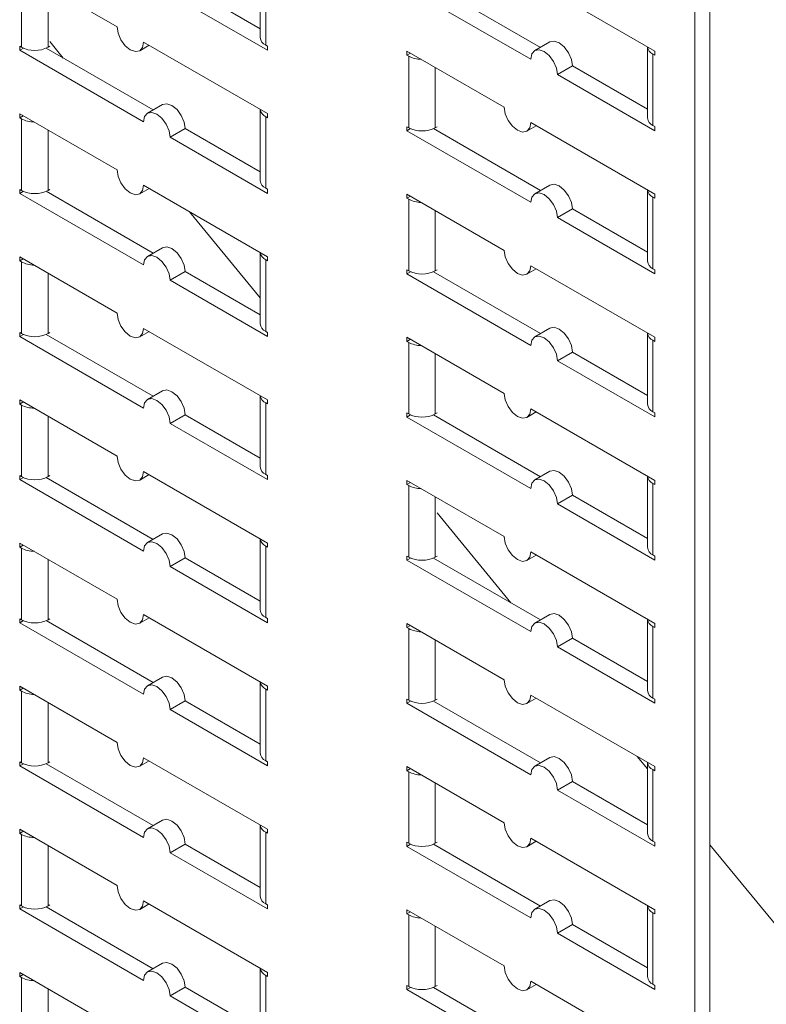
# Model space of a CAD drawing. Units: millimetres. Extents: x 3346.9 to 3357.4, y -119.5 to -104.7.
# Drawn here: x 3352.3 to 3352.6, y -111.6 to -111.2 of the extents above; entities that cross this region are included whole.
import ezdxf

# ---------------------------------------------------------------- set-up
doc = ezdxf.new("R2010")
doc.units = ezdxf.units.MM
doc.header["$MEASUREMENT"] = 0
doc.layers.get('0').update_dxf_attribs({"linetype": 'CONTINUOUS'})

msp = doc.modelspace()

# ---------------------------------------------------------------- linework, layer by layer
at = {"color": 7, "linetype": 'Continuous', "lineweight": 15}
for p, q in [((3352.567454196195, -111.0659581202458), (3352.567454196195, -111.7534854586588)), ((3352.562645867175, -111.0687339095047), (3352.562645867175, -111.7562612479177)), ((3352.378007534496, -111.2485868644469), (3352.346894863671, -111.2306259018896)), ((3352.423767749312, -111.229277477306), (3352.423767749312, -111.2520123238046)), ((3352.347460527477, -111.2551220950273), (3352.347460527477, -111.2322590596344)), ((3352.425525119408, -111.2315983352939), (3352.425525119408, -111.2544615622995)), ((3352.549834490463, -111.2563279299347), (3352.510236509951, -111.2334685023615)), ((3352.423767749312, -111.2492018909881), (3352.399786441408, -111.2353577766154)), ((3352.47063855018, -111.2360851445039), (3352.510236509951, -111.2589445601033)), ((3352.51328699182, -111.2551539872843), (3352.47908571614, -111.2354100110968)), ((3352.394978112388, -111.2381335658743), (3352.426090824696, -111.2560945523793)), ((3352.347460527477, -111.2551220950273), (3352.346894863671, -111.2547955442633)), ((3352.346894863671, -111.2547955442633), (3352.346894863671, -111.2561019596314)), ((3352.346894863671, -111.2561019596314), (3352.348064314268, -111.255426850172)), ((3352.389543305311, -111.2751708024117), (3352.355342050373, -111.2554268381981)), ((3352.355945816423, -111.2551220950273), (3352.35651150097, -111.2547955322894)), ((3352.35651150097, -111.2533335274114), (3352.360841965205, -111.2586018714481)), ((3352.385249947726, -111.2562323697844), (3352.388250670594, -111.2545000893453)), ((3352.426090824696, -111.276344757036), (3352.386492823442, -111.2534853174889)), ((3352.425525119408, -111.2544615622995), (3352.426090824696, -111.2547881370112)), ((3352.426090824696, -111.2560945523793), (3352.426090824696, -111.2547881370112)), ((3352.516287714688, -111.2534217185489), (3352.511479385667, -111.2561975078079)), ((3352.547511456562, -111.2549869365509), (3352.547511456562, -111.2777217830495)), ((3352.346894863671, -111.2561019596314), (3352.386492823442, -111.2789613752308)), ((3352.501751221005, -111.2742963117179), (3352.47063855018, -111.2563353491606)), ((3352.47063855018, -111.2563353491606), (3352.47063855018, -111.2576417645287)), ((3352.471770105948, -111.2569885312883), (3352.47063855018, -111.2576417645287)), ((3352.471204213985, -111.2579683152928), (3352.47063855018, -111.2576417645287)), ((3352.471204213985, -111.2808315422984), (3352.471204213985, -111.2579683152928)), ((3352.549268805916, -111.2573077825649), (3352.549268805916, -111.2801710095705)), ((3352.549268805916, -111.2573077825649), (3352.549834490463, -111.2576343453028)), ((3352.549834490463, -111.2576343453028), (3352.549834490463, -111.2563279299347)), ((3352.518721798897, -111.2638430131454), (3352.523530127917, -111.2610672238865)), ((3352.547511456562, -111.274911350233), (3352.523530127917, -111.2610672238865)), ((3352.518721798897, -111.2638430131454), (3352.549834490463, -111.2818039876765)), ((3352.392544028179, -111.2734385336764), (3352.387735699159, -111.2762143229353)), ((3352.378007534496, -111.2943131268454), (3352.346894863671, -111.2763521642881)), ((3352.346894863671, -111.2763521642881), (3352.346894863671, -111.2776587712689)), ((3352.34802641944, -111.2770055380285), (3352.346894863671, -111.2776587712689)), ((3352.347460527477, -111.2779853220329), (3352.346894863671, -111.2776587712689)), ((3352.423767749312, -111.2750037397045), (3352.423767749312, -111.2977385862031)), ((3352.425525119408, -111.2773247893051), (3352.425525119408, -111.300187824698)), ((3352.425525119408, -111.2773247893051), (3352.426090824696, -111.2776513640168)), ((3352.426090824696, -111.2776513640168), (3352.426090824696, -111.276344757036)), ((3352.347460527477, -111.3008483574258), (3352.347460527477, -111.2779853220329)), ((3352.471204213985, -111.2808315422984), (3352.47063855018, -111.2805049915343)), ((3352.47063855018, -111.2805049915343), (3352.47063855018, -111.2818114069024)), ((3352.479689502931, -111.2808315422984), (3352.480255187479, -111.2805049795605)), ((3352.508993634234, -111.2819418170554), (3352.511994357102, -111.2802095366164)), ((3352.549834490463, -111.3020541923332), (3352.510236509951, -111.27919476476)), ((3352.549268805916, -111.2801710095705), (3352.549834490463, -111.2804975723084)), ((3352.549834490463, -111.2818039876765), (3352.549834490463, -111.2804975723084)), ((3352.394978112388, -111.2838598282728), (3352.399786441408, -111.2810840390139)), ((3352.394978112388, -111.2838598282728), (3352.426090824696, -111.3018208147778)), ((3352.423767749312, -111.2949281533866), (3352.399786441408, -111.2810840390139)), ((3352.47063855018, -111.2818114069024), (3352.471808000777, -111.281136297443)), ((3352.47063855018, -111.2818114069024), (3352.510236509951, -111.3046708225018)), ((3352.51328699182, -111.3008802496828), (3352.47908571614, -111.2811362734953)), ((3352.426090824696, -111.3220710194345), (3352.386492823442, -111.2992115798874)), ((3352.516287714688, -111.2991479809475), (3352.511479385667, -111.3019237702064)), ((3352.347460527477, -111.3008483574258), (3352.346894863671, -111.3005218066618)), ((3352.346894863671, -111.3005218066618), (3352.346894863671, -111.3018284136426)), ((3352.346894863671, -111.3018284136426), (3352.348064314268, -111.3011533041832)), ((3352.346894863671, -111.3018284136426), (3352.386492823442, -111.324687829242)), ((3352.389543305311, -111.3208972564229), (3352.355342050373, -111.3011532922093)), ((3352.355945816423, -111.3008483574258), (3352.35651150097, -111.3005217946879)), ((3352.385249947726, -111.3019588237956), (3352.388250670594, -111.3002265433565)), ((3352.425525119408, -111.300187824698), (3352.426090824696, -111.3005143994097)), ((3352.426090824696, -111.3018208147778), (3352.426090824696, -111.3005143994097)), ((3352.501751221005, -111.3200225741164), (3352.47063855018, -111.3020616115591)), ((3352.47063855018, -111.3020616115591), (3352.47063855018, -111.3033682185399)), ((3352.471770105948, -111.3027149852995), (3352.47063855018, -111.3033682185399)), ((3352.547511456562, -111.3007131989494), (3352.547511456562, -111.323448045448)), ((3352.549268805916, -111.3030340449634), (3352.549268805916, -111.325897271969)), ((3352.549268805916, -111.3030340449634), (3352.549834490463, -111.3033606077013)), ((3352.549834490463, -111.3033606077013), (3352.549834490463, -111.3020541923332)), ((3352.471204213985, -111.303694769304), (3352.47063855018, -111.3033682185399)), ((3352.471204213985, -111.3265578046969), (3352.471204213985, -111.303694769304)), ((3352.401202052831, -111.30770305342), (3352.423767749312, -111.3351560894448)), ((3352.518721798897, -111.3095692755439), (3352.523530127917, -111.306793486285)), ((3352.547511456562, -111.3206376126315), (3352.523530127917, -111.306793486285)), ((3352.518721798897, -111.3095692755439), (3352.549834490463, -111.327530250075)), ((3352.392544028179, -111.3191647960749), (3352.387735699159, -111.3219405853338)), ((3352.423767749312, -111.320730002103), (3352.423767749312, -111.3434648486016)), ((3352.378007534496, -111.3400395808566), (3352.346894863671, -111.3220786182993)), ((3352.346894863671, -111.3220786182993), (3352.346894863671, -111.3233850336674)), ((3352.34802641944, -111.322731800427), (3352.346894863671, -111.3233850336674)), ((3352.347460527477, -111.3237115844314), (3352.346894863671, -111.3233850336674)), ((3352.347460527477, -111.3465746198243), (3352.347460527477, -111.3237115844314)), ((3352.425525119408, -111.3230510517036), (3352.425525119408, -111.3459140870965)), ((3352.425525119408, -111.3230510517036), (3352.426090824696, -111.3233776264153)), ((3352.426090824696, -111.3233776264153), (3352.426090824696, -111.3220710194345)), ((3352.549834490463, -111.3477804547317), (3352.510236509951, -111.3249210271585)), ((3352.394978112388, -111.329586282284), (3352.399786441408, -111.3268104930251)), ((3352.423767749312, -111.3406546073978), (3352.399786441408, -111.3268104930251)), ((3352.471204213985, -111.3265578046969), (3352.47063855018, -111.3262312539328)), ((3352.47063855018, -111.3262312539328), (3352.47063855018, -111.327537669301)), ((3352.47063855018, -111.327537669301), (3352.471808000777, -111.3268625598415)), ((3352.47063855018, -111.327537669301), (3352.510236509951, -111.3503970849003)), ((3352.51328699182, -111.3466065120813), (3352.47908571614, -111.3268625358938)), ((3352.479689502931, -111.3265578046969), (3352.480255187479, -111.326231241959)), ((3352.508993634234, -111.3276680794539), (3352.511994357102, -111.3259357990149)), ((3352.549268805916, -111.325897271969), (3352.549834490463, -111.3262238347069)), ((3352.549834490463, -111.327530250075), (3352.549834490463, -111.3262238347069)), ((3352.394978112388, -111.329586282284), (3352.426090824696, -111.347547268789)), ((3352.347460527477, -111.3465746198243), (3352.346894863671, -111.3462480690603)), ((3352.346894863671, -111.3462480690603), (3352.346894863671, -111.3475546760411)), ((3352.346894863671, -111.3475546760411), (3352.348064314268, -111.3468795665817)), ((3352.389543305311, -111.3666235188214), (3352.355342050373, -111.3468795546078)), ((3352.355945816423, -111.3465746198243), (3352.35651150097, -111.3462480570864)), ((3352.385249947726, -111.3476850861941), (3352.388250670594, -111.345952805755)), ((3352.426090824696, -111.3677974734457), (3352.386492823442, -111.3449380338986)), ((3352.425525119408, -111.3459140870965), (3352.426090824696, -111.3462406618082)), ((3352.426090824696, -111.347547268789), (3352.426090824696, -111.3462406618082)), ((3352.516287714688, -111.3448742433459), (3352.511479385667, -111.3476500326049)), ((3352.547511456562, -111.3464394613479), (3352.547511456562, -111.3691743078465)), ((3352.346894863671, -111.3475546760411), (3352.386492823442, -111.3704140916405)), ((3352.501751221005, -111.3657488365149), (3352.47063855018, -111.3477878739576)), ((3352.47063855018, -111.3477878739576), (3352.47063855018, -111.3490944809384)), ((3352.471770105948, -111.348441247698), (3352.47063855018, -111.3490944809384)), ((3352.471204213985, -111.3494210317025), (3352.47063855018, -111.3490944809384)), ((3352.471204213985, -111.3722840670954), (3352.471204213985, -111.3494210317025)), ((3352.549268805916, -111.3487604989746), (3352.549268805916, -111.3716235343675)), ((3352.549268805916, -111.3487604989746), (3352.549834490463, -111.3490870617125)), ((3352.549834490463, -111.3490870617125), (3352.549834490463, -111.3477804547317)), ((3352.518721798897, -111.3552955379424), (3352.523530127917, -111.3525197486835)), ((3352.547511456562, -111.36636387503), (3352.523530127917, -111.3525197486835)), ((3352.518721798897, -111.3552955379424), (3352.549834490463, -111.3732565124735)), ((3352.392544028179, -111.3648912500861), (3352.387735699159, -111.367667039345)), ((3352.378007534496, -111.3857658432551), (3352.346894863671, -111.3678048806978)), ((3352.346894863671, -111.3678048806978), (3352.346894863671, -111.3691112960659)), ((3352.34802641944, -111.3684580628255), (3352.346894863671, -111.3691112960659)), ((3352.423767749312, -111.3664562645015), (3352.423767749312, -111.3891911110001)), ((3352.425525119408, -111.3687773141021), (3352.425525119408, -111.391640349495)), ((3352.425525119408, -111.3687773141021), (3352.426090824696, -111.3691038888138)), ((3352.426090824696, -111.3691038888138), (3352.426090824696, -111.3677974734457)), ((3352.347460527477, -111.3694378468299), (3352.346894863671, -111.3691112960659)), ((3352.347460527477, -111.3923008822228), (3352.347460527477, -111.3694378468299)), ((3352.471204213985, -111.3722840670954), (3352.47063855018, -111.3719575163313)), ((3352.47063855018, -111.3719575163313), (3352.47063855018, -111.3732641233121)), ((3352.479689502931, -111.3722840670954), (3352.480255187479, -111.3719575043575)), ((3352.508993634234, -111.3733945334651), (3352.511994357102, -111.371662253026)), ((3352.549834490463, -111.3935067171302), (3352.510236509951, -111.370647289557)), ((3352.549268805916, -111.3716235343675), (3352.549834490463, -111.3719500971054)), ((3352.549834490463, -111.3732565124735), (3352.549834490463, -111.3719500971054)), ((3352.394978112388, -111.3753125446825), (3352.399786441408, -111.3725367554236)), ((3352.394978112388, -111.3753125446825), (3352.426090824696, -111.3932735311875)), ((3352.423767749312, -111.3863808697963), (3352.399786441408, -111.3725367554236)), ((3352.47063855018, -111.3732641233121), (3352.471808000777, -111.3725890138527)), ((3352.47063855018, -111.3732641233121), (3352.510236509951, -111.3961235389115)), ((3352.51328699182, -111.3923329660925), (3352.47908571614, -111.372588989905)), ((3352.426090824696, -111.4135237358442), (3352.386492823442, -111.3906642962971)), ((3352.516287714688, -111.3906005057444), (3352.511479385667, -111.3933762950033)), ((3352.347460527477, -111.3923008822228), (3352.346894863671, -111.3919743314588)), ((3352.346894863671, -111.3919743314588), (3352.346894863671, -111.3932809384396)), ((3352.346894863671, -111.3932809384396), (3352.348064314268, -111.3926058289802)), ((3352.346894863671, -111.3932809384396), (3352.386492823442, -111.416140354039)), ((3352.389543305311, -111.4123497812199), (3352.355342050373, -111.3926058170063)), ((3352.355945816423, -111.3923008822228), (3352.35651150097, -111.3919743194849)), ((3352.385249947726, -111.3934113485926), (3352.388250670594, -111.3916790681535)), ((3352.425525119408, -111.391640349495), (3352.426090824696, -111.3919669242067)), ((3352.426090824696, -111.3932735311875), (3352.426090824696, -111.3919669242067)), ((3352.501751221005, -111.4114752905261), (3352.47063855018, -111.3935143279688)), ((3352.47063855018, -111.3935143279688), (3352.47063855018, -111.3948207433369)), ((3352.471770105948, -111.3941675100965), (3352.47063855018, -111.3948207433369)), ((3352.547511456562, -111.3921657237464), (3352.547511456562, -111.414900570245)), ((3352.549834490463, -111.394813324111), (3352.549834490463, -111.3935067171302)), ((3352.471204213985, -111.395147294101), (3352.47063855018, -111.3948207433369)), ((3352.471204213985, -111.4180103294939), (3352.471204213985, -111.395147294101)), ((3352.549268805916, -111.3944867613731), (3352.549268805916, -111.417349796766)), ((3352.549268805916, -111.3944867613731), (3352.549834490463, -111.394813324111)), ((3352.518721798897, -111.4010219919536), (3352.523530127917, -111.3982462026947)), ((3352.547511456562, -111.4120903290412), (3352.523530127917, -111.3982462026947)), ((3352.518721798897, -111.4010219919536), (3352.549834490463, -111.4189829664847)), ((3352.480255187479, -111.4038773054866), (3352.503895400439, -111.4326375781904)), ((3352.392544028179, -111.4106175124846), (3352.387735699159, -111.4133933017435)), ((3352.423767749312, -111.4121825269), (3352.423767749312, -111.4349173733986)), ((3352.378007534496, -111.4314921056536), (3352.346894863671, -111.4135311430963)), ((3352.346894863671, -111.4135311430963), (3352.346894863671, -111.4148375584644)), ((3352.34802641944, -111.414184325224), (3352.346894863671, -111.4148375584644)), ((3352.347460527477, -111.4151641092284), (3352.346894863671, -111.4148375584644)), ((3352.347460527477, -111.438027336234), (3352.347460527477, -111.4151641092284)), ((3352.425525119408, -111.4145035765006), (3352.425525119408, -111.4373666118935)), ((3352.425525119408, -111.4145035765006), (3352.426090824696, -111.4148301512123)), ((3352.426090824696, -111.4148301512123), (3352.426090824696, -111.4135237358442)), ((3352.394978112388, -111.421038807081), (3352.399786441408, -111.4182630178221)), ((3352.423767749312, -111.4321071321948), (3352.399786441408, -111.4182630178221)), ((3352.471204213985, -111.4180103294939), (3352.47063855018, -111.4176837787298)), ((3352.47063855018, -111.4176837787298), (3352.47063855018, -111.4189903857106)), ((3352.47063855018, -111.4189903857106), (3352.471808000777, -111.4183152762512)), ((3352.47063855018, -111.4189903857106), (3352.510236509951, -111.44184980131)), ((3352.51328699182, -111.438059228491), (3352.47908571614, -111.4183152523035)), ((3352.479689502931, -111.4180103294939), (3352.480255187479, -111.417683766756)), ((3352.508993634234, -111.4191207958636), (3352.511994357102, -111.4173885154245)), ((3352.549834490463, -111.4392331711414), (3352.510236509951, -111.4163737435682)), ((3352.549268805916, -111.417349796766), (3352.549834490463, -111.4176763595039)), ((3352.549834490463, -111.4189829664847), (3352.549834490463, -111.4176763595039)), ((3352.394978112388, -111.421038807081), (3352.426090824696, -111.438999793586)), ((3352.347460527477, -111.438027336234), (3352.346894863671, -111.43770078547)), ((3352.346894863671, -111.43770078547), (3352.346894863671, -111.4390072008381)), ((3352.355945816423, -111.438027336234), (3352.35651150097, -111.4377007734961)), ((3352.385249947726, -111.4391376109911), (3352.388250670594, -111.437405330552)), ((3352.426090824696, -111.4592499982427), (3352.386492823442, -111.4363905586956)), ((3352.425525119408, -111.4373666118935), (3352.426090824696, -111.4376931866052)), ((3352.426090824696, -111.438999793586), (3352.426090824696, -111.4376931866052)), ((3352.516287714688, -111.4363269597556), (3352.511479385667, -111.4391027490146)), ((3352.547511456562, -111.4378919861449), (3352.547511456562, -111.4606268326435)), ((3352.346894863671, -111.4390072008381), (3352.348064314268, -111.4383320913787)), ((3352.346894863671, -111.4390072008381), (3352.386492823442, -111.4618666164375)), ((3352.389543305311, -111.4580760436184), (3352.355342050373, -111.4383320794048)), ((3352.501751221005, -111.4572015529246), (3352.47063855018, -111.4392405903673)), ((3352.47063855018, -111.4392405903673), (3352.47063855018, -111.4405470057354)), ((3352.471770105948, -111.439893772495), (3352.47063855018, -111.4405470057354)), ((3352.471204213985, -111.4408735564995), (3352.47063855018, -111.4405470057354)), ((3352.471204213985, -111.4637365918924), (3352.471204213985, -111.4408735564995)), ((3352.549268805916, -111.4402130237716), (3352.549268805916, -111.4630760591645)), ((3352.549268805916, -111.4402130237716), (3352.549834490463, -111.4405395865095)), ((3352.549834490463, -111.4405395865095), (3352.549834490463, -111.4392331711414)), ((3352.518721798897, -111.4467482543521), (3352.523530127917, -111.4439724650932)), ((3352.547511456562, -111.4578165914397), (3352.523530127917, -111.4439724650932)), ((3352.518721798897, -111.4467482543521), (3352.549834490463, -111.4647092288832)), ((3352.392544028179, -111.4563437748831), (3352.387735699159, -111.459119564142)), ((3352.378007534496, -111.4772183680521), (3352.346894863671, -111.4592574054948)), ((3352.346894863671, -111.4592574054948), (3352.346894863671, -111.4605638208629)), ((3352.34802641944, -111.4599105876225), (3352.346894863671, -111.4605638208629)), ((3352.423767749312, -111.4579087892985), (3352.423767749312, -111.4806438274098)), ((3352.425525119408, -111.4602298388991), (3352.425525119408, -111.4830930659047)), ((3352.425525119408, -111.4602298388991), (3352.426090824696, -111.4605564136108)), ((3352.426090824696, -111.4605564136108), (3352.426090824696, -111.4592499982427)), ((3352.347460527477, -111.4608903716269), (3352.346894863671, -111.4605638208629)), ((3352.347460527477, -111.4837535986325), (3352.347460527477, -111.4608903716269)), ((3352.471204213985, -111.4637365918924), (3352.47063855018, -111.4634100411283)), ((3352.47063855018, -111.4634100411283), (3352.47063855018, -111.4647166481091)), ((3352.479689502931, -111.4637365918924), (3352.480255187479, -111.4634100291545)), ((3352.508993634234, -111.4648470582621), (3352.511994357102, -111.4631147778231)), ((3352.549834490463, -111.4849594335399), (3352.510236509951, -111.4621000059667)), ((3352.549268805916, -111.4630760591645), (3352.549834490463, -111.4634026219024)), ((3352.549834490463, -111.4647092288832), (3352.549834490463, -111.4634026219024)), ((3352.394978112388, -111.4667650694795), (3352.399786441408, -111.4639892802206)), ((3352.423767749312, -111.4778333945933), (3352.399786441408, -111.4639892802206)), ((3352.47063855018, -111.4647166481091), (3352.471808000777, -111.4640415386497)), ((3352.47063855018, -111.4647166481091), (3352.510236509951, -111.4875760637085)), ((3352.51328699182, -111.4837854908895), (3352.47908571614, -111.464041514702)), ((3352.394978112388, -111.4667650694795), (3352.426090824696, -111.4847260559845)), ((3352.426090824696, -111.5049762606412), (3352.386492823442, -111.4821168210941)), ((3352.516287714688, -111.4820532221541), (3352.511479385667, -111.4848290114131)), ((3352.544255488066, -111.4817387601623), (3352.547511456562, -111.4856998794939)), ((3352.347460527477, -111.4837535986325), (3352.346894863671, -111.4834270478685)), ((3352.346894863671, -111.4834270478685), (3352.346894863671, -111.4847334632366)), ((3352.346894863671, -111.4847334632366), (3352.348064314268, -111.4840583537772)), ((3352.346894863671, -111.4847334632366), (3352.386492823442, -111.507592878836)), ((3352.389543305311, -111.5038023060169), (3352.355342050373, -111.4840583418033)), ((3352.355945816423, -111.4837535986325), (3352.35651150097, -111.4834270358946)), ((3352.385249947726, -111.4848638733896), (3352.388250670594, -111.4831315929505)), ((3352.425525119408, -111.4830930659047), (3352.426090824696, -111.4834196406164)), ((3352.426090824696, -111.4847260559845), (3352.426090824696, -111.4834196406164)), ((3352.501751221005, -111.5029278153231), (3352.47063855018, -111.4849668527658)), ((3352.47063855018, -111.4849668527658), (3352.47063855018, -111.4862732681339)), ((3352.547511456562, -111.4836182485434), (3352.547511456562, -111.506353095042)), ((3352.549834490463, -111.486265848908), (3352.549834490463, -111.4849594335399)), ((3352.471770105948, -111.4856200348935), (3352.47063855018, -111.4862732681339)), ((3352.471204213985, -111.486599818898), (3352.47063855018, -111.4862732681339)), ((3352.471204213985, -111.5094630459036), (3352.471204213985, -111.486599818898)), ((3352.549268805916, -111.4859392861701), (3352.549268805916, -111.508802321563)), ((3352.549268805916, -111.4859392861701), (3352.549834490463, -111.486265848908)), ((3352.518721798897, -111.4924745167506), (3352.523530127917, -111.4896987274917)), ((3352.547511456562, -111.5035428538382), (3352.523530127917, -111.4896987274917)), ((3352.518721798897, -111.4924745167506), (3352.549834490463, -111.5104354912817)), ((3352.392544028179, -111.5020700372816), (3352.387735699159, -111.5048458265405)), ((3352.423767749312, -111.5036352433097), (3352.423767749312, -111.5263700898083)), ((3352.378007534496, -111.5229446304506), (3352.346894863671, -111.5049836678933)), ((3352.346894863671, -111.5049836678933), (3352.346894863671, -111.5062900832614)), ((3352.34802641944, -111.505636850021), (3352.346894863671, -111.5062900832614)), ((3352.347460527477, -111.5066166340254), (3352.346894863671, -111.5062900832614)), ((3352.347460527477, -111.529479861031), (3352.347460527477, -111.5066166340254)), ((3352.425525119408, -111.5059561012976), (3352.425525119408, -111.5288193283032)), ((3352.425525119408, -111.5059561012976), (3352.426090824696, -111.5062826760093)), ((3352.426090824696, -111.5062826760093), (3352.426090824696, -111.5049762606412)), ((3352.394978112388, -111.512491331878), (3352.399786441408, -111.5097155426191)), ((3352.423767749312, -111.5235596569918), (3352.399786441408, -111.5097155426191)), ((3352.471204213985, -111.5094630459036), (3352.47063855018, -111.5091364951395)), ((3352.47063855018, -111.5091364951395), (3352.47063855018, -111.5104429105076)), ((3352.47063855018, -111.5104429105076), (3352.471808000777, -111.5097678010482)), ((3352.47063855018, -111.5104429105076), (3352.510236509951, -111.533302326107)), ((3352.51328699182, -111.529511753288), (3352.47908571614, -111.5097677771005)), ((3352.479689502931, -111.5094630459036), (3352.480255187479, -111.5091364831657)), ((3352.508993634234, -111.5105733206606), (3352.511994357102, -111.5088410402215)), ((3352.549834490463, -111.5306856959384), (3352.510236509951, -111.5078262683652)), ((3352.549268805916, -111.508802321563), (3352.549834490463, -111.5091288843009)), ((3352.549834490463, -111.5104354912817), (3352.549834490463, -111.5091288843009)), ((3352.567454196195, -111.5099617204367), (3352.705314940575, -111.6776798689672)), ((3352.394978112388, -111.512491331878), (3352.426090824696, -111.530452318383)), ((3352.347460527477, -111.529479861031), (3352.346894863671, -111.529153310267)), ((3352.346894863671, -111.529153310267), (3352.346894863671, -111.5304597256351)), ((3352.355945816423, -111.529479861031), (3352.35651150097, -111.5291532982931)), ((3352.385249947726, -111.5305901357881), (3352.388250670594, -111.528857855349)), ((3352.426090824696, -111.5507025230397), (3352.386492823442, -111.5278430834926)), ((3352.425525119408, -111.5288193283032), (3352.426090824696, -111.5291459030149)), ((3352.426090824696, -111.530452318383), (3352.426090824696, -111.5291459030149)), ((3352.516287714688, -111.5277794845526), (3352.511479385667, -111.5305552738115)), ((3352.547511456562, -111.5293445109419), (3352.547511456562, -111.5520795490532)), ((3352.346894863671, -111.5304597256351), (3352.348064314268, -111.5297846161757)), ((3352.346894863671, -111.5304597256351), (3352.386492823442, -111.5533191412345)), ((3352.389543305311, -111.5495285684154), (3352.355342050373, -111.5297846042018)), ((3352.501751221005, -111.5486540777216), (3352.47063855018, -111.5306931151643)), ((3352.47063855018, -111.5306931151643), (3352.47063855018, -111.5319995305324)), ((3352.471770105948, -111.531346297292), (3352.47063855018, -111.5319995305324)), ((3352.471204213985, -111.5323260812965), (3352.47063855018, -111.5319995305324)), ((3352.471204213985, -111.5551893083021), (3352.471204213985, -111.5323260812965)), ((3352.549268805916, -111.5316655485686), (3352.549268805916, -111.5545287755742)), ((3352.549268805916, -111.5316655485686), (3352.549834490463, -111.5319921113065)), ((3352.549834490463, -111.5319921113065), (3352.549834490463, -111.5306856959384)), ((3352.518721798897, -111.5382007791491), (3352.523530127917, -111.5354249898901)), ((3352.547511456562, -111.5492691162367), (3352.523530127917, -111.5354249898901)), ((3352.518721798897, -111.5382007791491), (3352.549834490463, -111.5561617536802)), ((3352.392544028179, -111.5477962996801), (3352.387735699159, -111.550572088939)), ((3352.378007534496, -111.5686708928491), (3352.346894863671, -111.5507099302918)), ((3352.346894863671, -111.5507099302918), (3352.346894863671, -111.5520164414662)), ((3352.34802641944, -111.5513632082258), (3352.346894863671, -111.5520164414662)), ((3352.423767749312, -111.5493615057082), (3352.423767749312, -111.5720963522068)), ((3352.426090824696, -111.5520089384078), (3352.426090824696, -111.5507025230397)), ((3352.347460527477, -111.5523429922303), (3352.346894863671, -111.5520164414662)), ((3352.347460527477, -111.5752061234295), (3352.347460527477, -111.5523429922303)), ((3352.425525119408, -111.5516823636961), (3352.425525119408, -111.5745455907017)), ((3352.425525119408, -111.5516823636961), (3352.426090824696, -111.5520089384078)), ((3352.508993634234, -111.5562995830591), (3352.511994357102, -111.55456730262)), ((3352.549834490463, -111.5764119583369), (3352.510236509951, -111.5535525307637)), ((3352.549268805916, -111.5545287755742), (3352.549834490463, -111.5548553383121)), ((3352.394978112388, -111.5582175942765), (3352.399786441408, -111.5554418050176)), ((3352.423767749312, -111.5692859193903), (3352.399786441408, -111.5554418050176)), ((3352.471204213985, -111.5551893083021), (3352.47063855018, -111.554862757538)), ((3352.47063855018, -111.554862757538), (3352.47063855018, -111.5561691729061)), ((3352.47063855018, -111.5561691729061), (3352.471808000777, -111.5554940634467)), ((3352.47063855018, -111.5561691729061), (3352.510236509951, -111.5790285885055)), ((3352.51328699182, -111.5752380156865), (3352.47908571614, -111.555494039499)), ((3352.479689502931, -111.5551893083021), (3352.480255187479, -111.5548627455642)), ((3352.549834490463, -111.5561617536802), (3352.549834490463, -111.5548553383121)), ((3352.394978112388, -111.5582175942765), (3352.426090824696, -111.5761785807815))]:
    msp.add_line(p, q, dxfattribs=at)
at = {"color": 8, "linetype": 'Continuous', "lineweight": 15}
for p, q in [((3352.355945816423, -111.2358510312523), (3352.355945816423, -111.2551220950273)), ((3352.479689502931, -111.2615604785234), (3352.479689502931, -111.2808315422984)), ((3352.355945816423, -111.2815772936508), (3352.355945816423, -111.3008483574258)), ((3352.479689502931, -111.3072867409219), (3352.479689502931, -111.3265578046969)), ((3352.355945816423, -111.3273035560493), (3352.355945816423, -111.3465746198243)), ((3352.479689502931, -111.3530130033204), (3352.479689502931, -111.3722840670954)), ((3352.355945816423, -111.3730298184478), (3352.355945816423, -111.3923008822228)), ((3352.479689502931, -111.3987392657188), (3352.479689502931, -111.4180103294939)), ((3352.355945816423, -111.4187560808463), (3352.355945816423, -111.438027336234)), ((3352.479689502931, -111.4444655281173), (3352.479689502931, -111.4637365918924)), ((3352.355945816423, -111.4644823432448), (3352.355945816423, -111.4837535986325)), ((3352.479689502931, -111.4901917905159), (3352.479689502931, -111.5094630459036)), ((3352.355945816423, -111.5102086056433), (3352.355945816423, -111.529479861031)), ((3352.479689502931, -111.5359180529144), (3352.479689502931, -111.5551893083021)), ((3352.355945816423, -111.5559349638482), (3352.355945816423, -111.5752061234295))]:
    msp.add_line(p, q, dxfattribs=at)
at = {"color": 7, "linetype": 'Continuous', "lineweight": 15, "flags": 128}
for points in [[(3352.386492823442, -111.2534853174889), (3352.386169877364, -111.2551738149263), (3352.385250196624, -111.2562323218579), (3352.383873786749, -111.2564998465293), (3352.382250178969, -111.2559354360174), (3352.380626612673, -111.2546252928365), (3352.379250202797, -111.252768599149), (3352.378330480575, -111.2506482274897), (3352.378007534496, -111.2485868644469)], [(3352.523530127917, -111.2610672238865), (3352.523207161097, -111.2590060404825), (3352.522287480357, -111.2568856927709), (3352.520911070482, -111.2550289990834), (3352.519287483444, -111.2537188439286), (3352.517663896406, -111.2531544453905), (3352.516287714688, -111.2534217185489)], [(3352.510236509951, -111.2589445601033), (3352.510559456029, -111.2572562542786), (3352.511479157511, -111.2561977593209), (3352.512855567386, -111.2559302346494), (3352.514479154424, -111.2564946331875), (3352.516102741462, -111.2578047883423), (3352.517479151337, -111.2596614820298), (3352.518398832077, -111.2617818297414), (3352.518721798897, -111.2638430131454)], [(3352.399786441408, -111.2810840390139), (3352.39946349533, -111.2790228675838), (3352.39854381459, -111.2769025198722), (3352.397167363232, -111.275045802237), (3352.395543796935, -111.2737356590561), (3352.393920189156, -111.2731712485441), (3352.392544028179, -111.2734385336764)], [(3352.510236509951, -111.27919476476), (3352.509913563872, -111.2808832621973), (3352.508993862391, -111.281941757155), (3352.507617452516, -111.2822090902138), (3352.505993865478, -111.2816448832884), (3352.50437027844, -111.2803345365209), (3352.502993868564, -111.2784780344462), (3352.502074187825, -111.2763576867346), (3352.501751221005, -111.2742963117179)], [(3352.386492823442, -111.2789613752308), (3352.386815769521, -111.2772730694061), (3352.38773545026, -111.2762145624746), (3352.389111860136, -111.2759470378031), (3352.390735467915, -111.276511448315), (3352.392359034211, -111.277821591496), (3352.39373548557, -111.2796783091311), (3352.39465516631, -111.2817986568427), (3352.394978112388, -111.2838598282728)], [(3352.386492823442, -111.2992115798874), (3352.386169877364, -111.3009000773248), (3352.385250196624, -111.3019585842564), (3352.383873786749, -111.3022261089278), (3352.382250178969, -111.3016616984159), (3352.380626612673, -111.3003515552349), (3352.379250202797, -111.2984948615475), (3352.378330480575, -111.2963744898882), (3352.378007534496, -111.2943131268454)], [(3352.523530127917, -111.306793486285), (3352.523207161097, -111.304732302881), (3352.522287480357, -111.3026119551693), (3352.520911070482, -111.3007552614819), (3352.519287483444, -111.2994451063271), (3352.517663896406, -111.298880707789), (3352.516287714688, -111.2991479809475)], [(3352.510236509951, -111.3046708225018), (3352.510559456029, -111.3029825166771), (3352.511479157511, -111.3019240217194), (3352.512855567386, -111.3016564970479), (3352.514479154424, -111.302220895586), (3352.516102741462, -111.3035310507408), (3352.517479151337, -111.3053877444283), (3352.518398832077, -111.3075080921399), (3352.518721798897, -111.3095692755439)], [(3352.386492823442, -111.324687829242), (3352.386815769521, -111.3229993318046), (3352.38773545026, -111.321940824873), (3352.389111860136, -111.3216733002016), (3352.390735467915, -111.3222377107135), (3352.392359034211, -111.3235478538945), (3352.39373548557, -111.3254045715296), (3352.39465516631, -111.3275249192412), (3352.394978112388, -111.329586282284)], [(3352.399786441408, -111.3268104930251), (3352.39946349533, -111.3247491299823), (3352.39854381459, -111.3226287822707), (3352.397167363232, -111.3207720646355), (3352.395543796935, -111.3194619214546), (3352.393920189156, -111.3188975109426), (3352.392544028179, -111.3191647960749)], [(3352.510236509951, -111.3249210271585), (3352.509913563872, -111.3266095245959), (3352.508993862391, -111.3276680195535), (3352.507617452516, -111.327935544225), (3352.505993865478, -111.3273711456869), (3352.50437027844, -111.3260609905321), (3352.502993868564, -111.3242042968447), (3352.502074187825, -111.3220839491331), (3352.501751221005, -111.3200225741164)], [(3352.386492823442, -111.3449380338986), (3352.386169877364, -111.3466263397233), (3352.385250196624, -111.3476848466548), (3352.383873786749, -111.3479523713263), (3352.382250178969, -111.3473879608144), (3352.380626612673, -111.3460778176334), (3352.379250202797, -111.344221123946), (3352.378330480575, -111.3421007522867), (3352.378007534496, -111.3400395808566)], [(3352.523530127917, -111.3525197486835), (3352.523207161097, -111.3504585652795), (3352.522287480357, -111.3483382175678), (3352.520911070482, -111.3464815238804), (3352.519287483444, -111.3451713687256), (3352.517663896406, -111.3446069701875), (3352.516287714688, -111.3448742433459)], [(3352.510236509951, -111.3503970849003), (3352.510559456029, -111.3487087790756), (3352.511479157511, -111.3476502841179), (3352.512855567386, -111.3473827594464), (3352.514479154424, -111.3479471579845), (3352.516102741462, -111.3492573131393), (3352.517479151337, -111.3511140068267), (3352.518398832077, -111.3532343545384), (3352.518721798897, -111.3552955379424)], [(3352.399786441408, -111.3725367554236), (3352.39946349533, -111.3704753923808), (3352.39854381459, -111.3683550446691), (3352.397167363232, -111.366498327034), (3352.395543796935, -111.3651881838531), (3352.393920189156, -111.3646237733412), (3352.392544028179, -111.3648912500861)], [(3352.510236509951, -111.370647289557), (3352.509913563872, -111.3723357869943), (3352.508993862391, -111.373394281952), (3352.507617452516, -111.3736618066235), (3352.505993865478, -111.3730974080854), (3352.50437027844, -111.3717872529306), (3352.502993868564, -111.3699305592432), (3352.502074187825, -111.3678102115316), (3352.501751221005, -111.3657488365149)], [(3352.386492823442, -111.3704140916405), (3352.386815769521, -111.3687255942031), (3352.38773545026, -111.3676670872715), (3352.389111860136, -111.3673995626001), (3352.390735467915, -111.367963973112), (3352.392359034211, -111.369274116293), (3352.39373548557, -111.3711308339281), (3352.39465516631, -111.3732511816397), (3352.394978112388, -111.3753125446825)], [(3352.386492823442, -111.3906642962971), (3352.386169877364, -111.3923526021218), (3352.385250196624, -111.3934111090533), (3352.383873786749, -111.3936786337248), (3352.382250178969, -111.3931142232129), (3352.380626612673, -111.3918040800319), (3352.379250202797, -111.3899473863445), (3352.378330480575, -111.3878270146852), (3352.378007534496, -111.3857658432551)], [(3352.523530127917, -111.3982462026947), (3352.523207161097, -111.396184827678), (3352.522287480357, -111.3940644799663), (3352.520911070482, -111.3922077862789), (3352.519287483444, -111.3908976311241), (3352.517663896406, -111.390333232586), (3352.516287714688, -111.3906005057444)], [(3352.510236509951, -111.3961235389115), (3352.510559456029, -111.3944350414741), (3352.511479157511, -111.3933765465164), (3352.512855567386, -111.3931090218449), (3352.514479154424, -111.393673420383), (3352.516102741462, -111.3949835755378), (3352.517479151337, -111.3968402692253), (3352.518398832077, -111.3989606169369), (3352.518721798897, -111.4010219919536)], [(3352.386492823442, -111.416140354039), (3352.386815769521, -111.4144518566016), (3352.38773545026, -111.41339334967), (3352.389111860136, -111.4131260166113), (3352.390735467915, -111.4136902355105), (3352.392359034211, -111.4150005703041), (3352.39373548557, -111.4168570963266), (3352.39465516631, -111.4189774440382), (3352.394978112388, -111.421038807081)], [(3352.399786441408, -111.4182630178221), (3352.39946349533, -111.4162016547793), (3352.39854381459, -111.4140813070676), (3352.397167363232, -111.4122247810452), (3352.395543796935, -111.4109144462516), (3352.393920189156, -111.4103502273523), (3352.392544028179, -111.4106175124846)], [(3352.510236509951, -111.4163737435682), (3352.509913563872, -111.4180620493928), (3352.508993862391, -111.4191205443505), (3352.507617452516, -111.419388069022), (3352.505993865478, -111.4188236704839), (3352.50437027844, -111.4175135153291), (3352.502993868564, -111.4156568216417), (3352.502074187825, -111.4135364739301), (3352.501751221005, -111.4114752905261)], [(3352.386492823442, -111.4363905586956), (3352.386169877364, -111.4380788645203), (3352.385250196624, -111.4391373714518), (3352.383873786749, -111.4394048961233), (3352.382250178969, -111.4388404856114), (3352.380626612673, -111.4375303424304), (3352.379250202797, -111.435673648743), (3352.378330480575, -111.4335532770837), (3352.378007534496, -111.4314921056536)], [(3352.523530127917, -111.4439724650932), (3352.523207161097, -111.4419110900765), (3352.522287480357, -111.4397907423648), (3352.520911070482, -111.4379340486774), (3352.519287483444, -111.4366238935226), (3352.517663896406, -111.4360594949845), (3352.516287714688, -111.4363269597556)], [(3352.510236509951, -111.44184980131), (3352.510559456029, -111.4401613038726), (3352.511479157511, -111.4391028089149), (3352.512855567386, -111.4388352842434), (3352.514479154424, -111.4393996827815), (3352.516102741462, -111.4407098379363), (3352.517479151337, -111.4425665316238), (3352.518398832077, -111.4446868793354), (3352.518721798897, -111.4467482543521)], [(3352.399786441408, -111.4639892802206), (3352.39946349533, -111.4619279171778), (3352.39854381459, -111.4598075694662), (3352.397167363232, -111.4579510434437), (3352.395543796935, -111.4566407086501), (3352.393920189156, -111.4560764897508), (3352.392544028179, -111.4563437748831)], [(3352.386492823442, -111.4618666164375), (3352.386815769521, -111.4601781190001), (3352.38773545026, -111.4591196120685), (3352.389111860136, -111.4588522790097), (3352.390735467915, -111.459416497909), (3352.392359034211, -111.4607268327026), (3352.39373548557, -111.4625833587251), (3352.39465516631, -111.4647037064367), (3352.394978112388, -111.4667650694795)], [(3352.510236509951, -111.4621000059667), (3352.509913563872, -111.4637883117913), (3352.508993862391, -111.464846806749), (3352.507617452516, -111.4651143314205), (3352.505993865478, -111.4645499328824), (3352.50437027844, -111.4632397777276), (3352.502993868564, -111.4613830840402), (3352.502074187825, -111.4592627363286), (3352.501751221005, -111.4572015529246)], [(3352.386492823442, -111.4821168210941), (3352.386169877364, -111.4838053185315), (3352.385250196624, -111.484863825463), (3352.383873786749, -111.4851311585218), (3352.382250178969, -111.4845667480099), (3352.380626612673, -111.4832566048289), (3352.379250202797, -111.4814001027542), (3352.378330480575, -111.4792797310949), (3352.378007534496, -111.4772183680521)], [(3352.523530127917, -111.4896987274917), (3352.523207161097, -111.487637352475), (3352.522287480357, -111.4855170047633), (3352.520911070482, -111.4836605026886), (3352.519287483444, -111.4823501559211), (3352.517663896406, -111.4817859489957), (3352.516287714688, -111.4820532221541)], [(3352.510236509951, -111.4875760637085), (3352.510559456029, -111.4858875662711), (3352.511479157511, -111.4848290713134), (3352.512855567386, -111.4845617382546), (3352.514479154424, -111.48512594518), (3352.516102741462, -111.4864362919475), (3352.517479151337, -111.4882927940223), (3352.518398832077, -111.4904131417339), (3352.518721798897, -111.4924745167506)], [(3352.399786441408, -111.5097155426191), (3352.39946349533, -111.5076541795763), (3352.39854381459, -111.5055338318647), (3352.397167363232, -111.5036773058422), (3352.395543796935, -111.5023671626613), (3352.393920189156, -111.5018027521493), (3352.392544028179, -111.5020700372816)], [(3352.510236509951, -111.5078262683652), (3352.509913563872, -111.5095145741899), (3352.508993862391, -111.5105730691475), (3352.507617452516, -111.510840593819), (3352.505993865478, -111.5102761952809), (3352.50437027844, -111.5089660401261), (3352.502993868564, -111.5071093464387), (3352.502074187825, -111.5049889987271), (3352.501751221005, -111.5029278153231)], [(3352.386492823442, -111.507592878836), (3352.386815769521, -111.5059043813986), (3352.38773545026, -111.504845874467), (3352.389111860136, -111.5045785414083), (3352.390735467915, -111.5051429519202), (3352.392359034211, -111.5064530951012), (3352.39373548557, -111.5083096211236), (3352.39465516631, -111.5104299688352), (3352.394978112388, -111.512491331878)], [(3352.386492823442, -111.5278430834926), (3352.386169877364, -111.52953158093), (3352.385250196624, -111.5305900878615), (3352.383873786749, -111.5308574209203), (3352.382250178969, -111.5302932020211), (3352.380626612673, -111.5289828672274), (3352.379250202797, -111.5271263651527), (3352.378330480575, -111.5250059934934), (3352.378007534496, -111.5229446304506)], [(3352.523530127917, -111.5354249898901), (3352.523207161097, -111.5333636148735), (3352.522287480357, -111.5312432671618), (3352.520911070482, -111.5293867650871), (3352.519287483444, -111.5280764183196), (3352.517663896406, -111.5275122113942), (3352.516287714688, -111.5277794845526)], [(3352.510236509951, -111.533302326107), (3352.510559456029, -111.5316138286696), (3352.511479157511, -111.5305553337119), (3352.512855567386, -111.5302880006531), (3352.514479154424, -111.5308522075785), (3352.516102741462, -111.532162554346), (3352.517479151337, -111.5340190564207), (3352.518398832077, -111.5361394041324), (3352.518721798897, -111.5382007791491)], [(3352.399786441408, -111.5554418050176), (3352.39946349533, -111.5533804419748), (3352.39854381459, -111.5512600942631), (3352.397167363232, -111.5494035682407), (3352.395543796935, -111.5480934250598), (3352.393920189156, -111.5475290145478), (3352.392544028179, -111.5477962996801)], [(3352.386492823442, -111.5533191412345), (3352.386815769521, -111.5516306437971), (3352.38773545026, -111.5505721368655), (3352.389111860136, -111.5503048038068), (3352.390735467915, -111.5508692143187), (3352.392359034211, -111.5521793574996), (3352.39373548557, -111.5540358835221), (3352.39465516631, -111.5561562312337), (3352.394978112388, -111.5582175942765)], [(3352.510236509951, -111.5535525307637), (3352.509913563872, -111.555241028201), (3352.508993862391, -111.5562995231587), (3352.507617452516, -111.5565668562175), (3352.505993865478, -111.5560024576794), (3352.50437027844, -111.5546923025246), (3352.502993868564, -111.5528358004499), (3352.502074187825, -111.5507154527383), (3352.501751221005, -111.5486540777216)]]:
    msp.add_lwpolyline(points, dxfattribs=at)
at = {"color": 7, "linetype": 'Continuous', "lineweight": 15}
for centre, radius, start, end in [((3352.426770464182, -111.2517129156863), 0.003017605310737873, 185.6942815647266, 245.6258786307608), ((3352.35170317195, -111.2469338962041), 0.009222073090852444, 242.6094578875642, 297.390542112435), ((3352.550549478103, -111.25451741026), 0.00307022781717995, 188.8410727591431, 245.346720697977), ((3352.475249747057, -111.2503888565392), 0.008591538443726938, 241.908947720761, 269.8043022603898), ((3352.426805879647, -111.2745343257177), 0.003070347508395231, 188.8422231233718, 245.3459378689689), ((3352.55051408195, -111.2774224362444), 0.003017510187348704, 185.6932916918153, 245.6264932359014), ((3352.351506161498, -111.2704055637192), 0.00859185025026464, 241.9092944750769, 269.8037744866546), ((3352.475446858458, -111.2726432806703), 0.009222128854795225, 242.6096373992753, 297.3903626007257), ((3352.426770464182, -111.2974391780848), 0.003017605310737534, 185.6942815646764, 245.6258786307598), ((3352.35170317195, -111.2926601586026), 0.009222073090861118, 242.6094578875703, 297.3905421124059), ((3352.550549478103, -111.3002436726585), 0.00307022781717995, 188.8410727591431, 245.346720697977), ((3352.475249747057, -111.2961153105504), 0.008591538443717373, 241.9089477207334, 269.8043022604159), ((3352.426805879647, -111.3202605881162), 0.003070347508392052, 188.8422231233154, 245.3459378689957), ((3352.351506161498, -111.3161318261176), 0.008591850250276133, 241.9092944750788, 269.8037744866286), ((3352.55051408195, -111.3231486986429), 0.003017510187342093, 185.6932916917584, 245.6264932359613), ((3352.475446858458, -111.3183695430688), 0.009222128854788509, 242.6096373992713, 297.3903626007538), ((3352.426770464182, -111.3431654404833), 0.00301760531073939, 185.6942815646902, 245.625878630732), ((3352.35170317195, -111.3383864210011), 0.009222073090853261, 242.6094578875687, 297.3905421124611), ((3352.550549478103, -111.3459701266697), 0.003070227817175099, 188.8410727590852, 245.3467206980052), ((3352.475249747057, -111.3418415729489), 0.008591538443743826, 241.9089477207908, 269.8043022603898), ((3352.426805879647, -111.3659868505147), 0.003070347508391908, 188.842223123366, 245.3459378690245), ((3352.351506161498, -111.3618580885162), 0.008591850250260094, 241.9092944750474, 269.8037744866546), ((3352.55051408195, -111.3688749610414), 0.003017510187342715, 185.6932916917397, 245.6264932359586), ((3352.475446858458, -111.3640958054673), 0.009222128854794818, 242.6096373992753, 297.3903626007265), ((3352.426770464182, -111.3888917028818), 0.00301760531073939, 185.6942815646902, 245.6258786307307), ((3352.35170317195, -111.3841126833996), 0.009222073090851275, 242.6094578875662, 297.3905421124611), ((3352.550549478103, -111.3916963890682), 0.003070227817176854, 188.8410727590804, 245.3467206980021), ((3352.475249747057, -111.3875678353474), 0.008591538443726945, 241.9089477207349, 269.8043022603898), ((3352.426805879647, -111.4117131129132), 0.003070347508395094, 188.8422231233557, 245.3459378689679), ((3352.351506161498, -111.4075843509147), 0.008591850250258371, 241.9092944750489, 269.8037744866546), ((3352.55051408195, -111.4146012234399), 0.003017510187344811, 185.6932916917698, 245.6264932359321), ((3352.475446858458, -111.4098220678658), 0.009222128854793649, 242.6096373992746, 297.3903626007268), ((3352.426770464182, -111.4346179652803), 0.003017605310739478, 185.6942815647063, 245.625878630732), ((3352.35170317195, -111.4298391374108), 0.009222073090857964, 242.6094578875684, 297.3905421124312), ((3352.550549478103, -111.4374226514667), 0.003070227817177594, 188.8410727590965, 245.3467206980035), ((3352.475249747057, -111.4332940977459), 0.008591538443708283, 241.9089477207307, 269.8043022604419), ((3352.426805879647, -111.4574393753117), 0.003070347508396989, 188.8422231234055, 245.3459378689689), ((3352.351506161498, -111.4533106133131), 0.008591850250276973, 241.9092944750822, 269.8037744866286), ((3352.55051408195, -111.4603274858383), 0.003017510187346514, 185.6932916917853, 245.6264932359043), ((3352.475446858458, -111.4555483302643), 0.00922212885478734, 242.6096373992701, 297.3903626007545), ((3352.426770464182, -111.4803444192915), 0.003017605310744161, 185.6942815647485, 245.6258786306762), ((3352.35170317195, -111.4755653998093), 0.009222073090852444, 242.6094578875642, 297.390542112435), ((3352.550549478103, -111.4831489138652), 0.003070227817173207, 188.841072759074, 245.3467206980329), ((3352.475249747057, -111.4790203601444), 0.008591538443717373, 241.9089477207334, 269.8043022604159), ((3352.426805879647, -111.5031656377102), 0.00307034750839073, 188.8422231233686, 245.3459378690258), ((3352.351506161498, -111.4990368757116), 0.008591850250276133, 241.9092944750788, 269.8037744866286), ((3352.55051408195, -111.5060537482369), 0.003017510187340948, 185.693291691743, 245.6264932359627), ((3352.475446858458, -111.5012747842755), 0.009222128854796015, 242.6096373992992, 297.3903626007254), ((3352.426770464182, -111.52607068169), 0.003017605310737873, 185.6942815647096, 245.6258786307608), ((3352.35170317195, -111.5212916622078), 0.009222073090855598, 242.6094578875665, 297.3905421124327), ((3352.550549478103, -111.5288751762637), 0.003070227817176113, 188.8410727590989, 245.3467206980038), ((3352.475249747057, -111.5247466225429), 0.008591538443727826, 241.9089477207613, 269.8043022603898), ((3352.426805879647, -111.5488919001087), 0.003070347508391448, 188.84222312335, 245.3459378690235), ((3352.351506161498, -111.5447632339165), 0.008591850250255969, 241.90929447505, 269.8037744866807), ((3352.55051408195, -111.5517802022481), 0.003017510187344811, 185.6932916917527, 245.6264932359321), ((3352.475446858458, -111.547001046674), 0.009222128854796804, 242.6096373992997, 297.3903626007246)]:
    msp.add_arc(centre, radius, start, end, dxfattribs=at)

doc.saveas('drawing.dxf')
